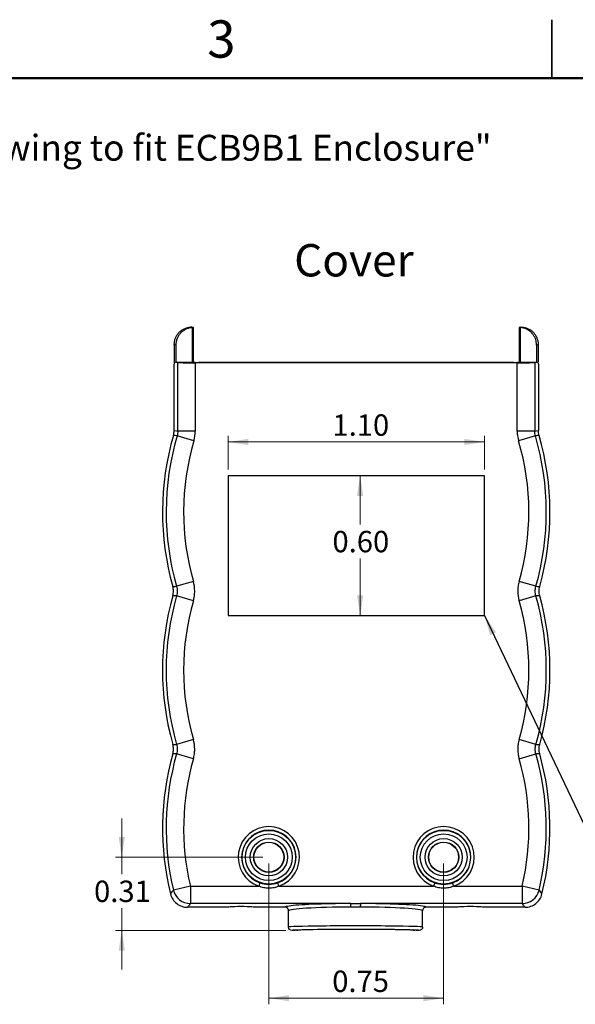
# Model space of a CAD drawing. Units: inches. Extents: x 0.1 to 11.3, y 0.1 to 7.3.
# Drawn here: x 3.4 to 5.8, y 3 to 7.3 of the extents above; entities that cross this region are included whole.
import ezdxf

# ---------------------------------------------------------------- set-up
doc = ezdxf.new("R2010")
doc.units = ezdxf.units.IN
doc.header["$LTSCALE"] = 0.666667
doc.header["$MEASUREMENT"] = 0
doc.styles.add('SLDTEXTSTYLE0', font='TXT', dxfattribs={"width": 0.75})
doc.dimstyles.new('SLDDIMSTYLE2', dxfattribs={"dimtxt": 0.18, "dimasz": 0.086667, "dimexe": 0, "dimexo": 0.0625, "dimgap": 0, "dimtad": 0, "dimtih": 1, "dimtoh": 1, "dimdec": 0, "dimrnd": 1e-09, "dimzin": 0, "dimdsep": 46, "dimtxsty": 'Standard', "dimsah": 1, "dimcen": 0.09, "dimadec": 0, "dimazin": 0, "dimtfac": 0.086667, "dimtdec": 0, "dimtofl": 0, "dimtmove": 0, "dimatfit": 3, "dimfxl": 0, "dimfrac": 2, "dimtolj": 1, "dimtzin": 0, "dimarcsym": 0})
doc.dimstyles.new('SLDDIMSTYLE3', dxfattribs={"dimtxt": 0.091864, "dimasz": 0.086667, "dimexe": 0, "dimexo": 0.0625, "dimgap": 0.022966, "dimtad": 0, "dimtih": 1, "dimtoh": 1, "dimrnd": 1e-09, "dimzin": 0, "dimdsep": 46, "dimtxsty": 'SLDTEXTSTYLE0', "dimsah": 1, "dimcen": 0.09, "dimadec": 0, "dimazin": 0, "dimtfac": 1, "dimtofl": 0, "dimtmove": 0, "dimatfit": 3, "dimfxl": 0, "dimfrac": 2, "dimtolj": 1, "dimtzin": 12, "dimarcsym": 0})
doc.dimstyles.new('SLDDIMSTYLE4', dxfattribs={"dimtxt": 0.091864, "dimasz": 0.086667, "dimexe": 0, "dimexo": 0.0625, "dimgap": 0.022966, "dimtad": 1, "dimrnd": 1e-09, "dimzin": 4, "dimdsep": 46, "dimtxsty": 'SLDTEXTSTYLE0', "dimsah": 1, "dimcen": 0.09, "dimadec": 0, "dimazin": 1, "dimtfac": 1, "dimtofl": 0, "dimtmove": 0, "dimatfit": 3, "dimfxl": 0, "dimfrac": 2, "dimtolj": 1, "dimtzin": 12, "dimarcsym": 0})
doc.dimstyles.new('SLDDIMSTYLE5', dxfattribs={"dimtxt": 0.091864, "dimasz": 0.086667, "dimexe": 0, "dimexo": 0.0625, "dimgap": 0.022966, "dimtad": 1, "dimrnd": 1e-09, "dimdsep": 46, "dimtxsty": 'SLDTEXTSTYLE0', "dimsah": 1, "dimcen": 0.09, "dimadec": 0, "dimazin": 2, "dimtfac": 1, "dimtofl": 0, "dimtmove": 0, "dimatfit": 3, "dimfxl": 0, "dimfrac": 2, "dimtolj": 1, "dimtzin": 12, "dimarcsym": 0})
doc.dimstyles.new('SLDDIMSTYLE6', dxfattribs={"dimtxt": 0.091864, "dimasz": 0.086667, "dimexe": 0, "dimexo": 0.0625, "dimgap": 0.022966, "dimtad": 0, "dimtih": 1, "dimtoh": 1, "dimrnd": 1e-09, "dimdsep": 46, "dimtxsty": 'SLDTEXTSTYLE0', "dimsah": 1, "dimcen": 0.09, "dimadec": 0, "dimazin": 2, "dimtfac": 1, "dimtmove": 0, "dimatfit": 0, "dimfxl": 0, "dimfrac": 2, "dimtolj": 1, "dimtzin": 12, "dimarcsym": 0})

# ---------------------------------------------------------------- blocks, each defined once
blk = doc.blocks.new('_D_5')
at = {"color": 7, "linetype": 'Continuous', "lineweight": 18}
for p, q in [((4.8438, 5.2944), (4.8438, 5.085)), ((4.8438, 4.6944), (4.8438, 4.9392))]:
    blk.add_line(p, q, dxfattribs=at)
for points in [[(4.8438, 5.2944), (4.8304, 5.2078), (4.8571, 5.2078)], [(4.8438, 4.6944), (4.8571, 4.7811), (4.8304, 4.7811)]]:
    blk.add_solid(points, dxfattribs=at)
at = {"color": 7, "linetype": 'Continuous', "lineweight": 18, "insert": (4.725, 5.0576), "char_height": 0.09186, "attachment_point": 1, "style": 'SLDTEXTSTYLE0'}
blk.add_mtext('0.60', dxfattribs=at)
blk = doc.blocks.new('_D_6')
at = {"color": 7, "linetype": 'Continuous', "lineweight": 18}
for p, q in [((4.2771, 5.3207), (4.2771, 5.4654)), ((5.3771, 5.3207), (5.3771, 5.4654)), ((5.3771, 5.4392), (4.2771, 5.4392))]:
    blk.add_line(p, q, dxfattribs=at)
for points in [[(4.2771, 5.4392), (4.3637, 5.4258), (4.3637, 5.4525)], [(5.3771, 5.4392), (5.2904, 5.4525), (5.2904, 5.4258)]]:
    blk.add_solid(points, dxfattribs=at)
at = {"color": 7, "linetype": 'Continuous', "lineweight": 18, "insert": (4.725, 5.5576), "char_height": 0.09186, "attachment_point": 1, "style": 'SLDTEXTSTYLE0'}
blk.add_mtext('1.10', dxfattribs=at)
blk = doc.blocks.new('_D_7')
at = {"color": 7, "linetype": 'Continuous', "lineweight": 18}
for p, q in [((4.4521, 3.6309), (4.4521, 3.026)), ((5.2021, 3.6309), (5.2021, 3.026)), ((4.4521, 3.0522), (5.2021, 3.0522))]:
    blk.add_line(p, q, dxfattribs=at)
for points in [[(4.4521, 3.0522), (4.5387, 3.0389), (4.5387, 3.0655)], [(5.2021, 3.0522), (5.1154, 3.0655), (5.1154, 3.0389)]]:
    blk.add_solid(points, dxfattribs=at)
at = {"color": 7, "linetype": 'Continuous', "lineweight": 18, "insert": (4.7241, 3.1706), "char_height": 0.09186, "attachment_point": 1, "style": 'SLDTEXTSTYLE0'}
blk.add_mtext('0.75', dxfattribs=at)
blk = doc.blocks.new('_D_8')
at = {"color": 7, "linetype": 'Continuous', "lineweight": 18}
for p, q in [((3.821, 3.6571), (3.821, 3.8238)), ((4.4258, 3.6571), (3.7947, 3.6571)), ((3.821, 3.6571), (3.821, 3.5841)), ((3.821, 3.3426), (3.821, 3.4383)), ((4.5256, 3.3426), (3.7947, 3.3426)), ((3.821, 3.3426), (3.821, 3.1759))]:
    blk.add_line(p, q, dxfattribs=at)
for points in [[(3.821, 3.6571), (3.8343, 3.7438), (3.8077, 3.7438)], [(3.821, 3.3426), (3.8077, 3.2559), (3.8343, 3.2559)]]:
    blk.add_solid(points, dxfattribs=at)
at = {"color": 7, "linetype": 'Continuous', "lineweight": 18, "insert": (3.7022, 3.5567), "char_height": 0.09186, "attachment_point": 1, "style": 'SLDTEXTSTYLE0'}
blk.add_mtext('0.31', dxfattribs=at)

msp = doc.modelspace()

# ---------------------------------------------------------------- linework, layer by layer
at = {"color": 7, "linetype": 'Continuous', "lineweight": 25}
for p, q in [((5.6667, 7.25), (5.6667, 7)), ((5.6667, 7), (5.6667, 7.25)), ((4.1164, 5.9323), (4.1234, 5.9299)), ((4.1214, 5.9323), (4.1164, 5.9323)), ((4.1284, 5.9299), (4.1214, 5.9323)), ((4.1234, 5.9299), (4.1234, 5.7812)), ((4.1284, 5.9299), (4.1234, 5.9299)), ((4.1283, 5.7812), (4.1284, 5.9299)), ((5.5327, 5.9323), (5.5257, 5.9299)), ((5.5257, 5.9299), (5.5308, 5.9299)), ((5.5257, 5.9299), (5.5258, 5.7812)), ((5.5308, 5.9299), (5.5377, 5.9323)), ((5.5308, 5.9299), (5.5308, 5.7812)), ((5.5327, 5.9323), (5.5377, 5.9323)), ((4.0533, 5.8551), (4.0463, 5.8575)), ((4.0463, 5.8575), (4.0463, 5.7824)), ((4.0533, 5.8551), (4.0533, 5.7812)), ((5.6078, 5.8575), (5.6009, 5.8551)), ((5.6009, 5.8551), (5.6009, 5.7812)), ((5.6078, 5.8575), (5.6078, 5.7824)), ((4.0463, 5.7824), (4.0458, 5.7725)), ((4.0458, 5.4883), (4.0458, 5.7725)), ((4.0463, 5.7824), (4.0533, 5.7812)), ((4.0615, 5.7798), (4.0533, 5.7812)), ((4.0533, 5.7812), (4.1234, 5.7812)), ((4.0615, 5.4861), (4.0615, 5.7798)), ((4.1283, 5.7812), (4.1234, 5.7812)), ((4.1357, 5.78), (4.1283, 5.7812)), ((5.5177, 5.7792), (4.1364, 5.7792)), ((4.1364, 5.7792), (4.1364, 5.4861)), ((5.5035, 5.7799), (4.1507, 5.7799)), ((5.5177, 5.4861), (5.5177, 5.7792)), ((5.5258, 5.7812), (5.5184, 5.78)), ((5.5258, 5.7812), (5.5308, 5.7812)), ((5.5308, 5.7812), (5.6009, 5.7812)), ((5.6009, 5.7812), (5.5926, 5.7798)), ((5.5926, 5.7798), (5.5926, 5.4861)), ((5.6009, 5.7812), (5.6078, 5.7824)), ((5.6084, 5.7725), (5.6078, 5.7824)), ((5.6084, 5.7725), (5.6084, 5.4883)), ((4.1304, 5.4439), (4.0585, 5.465)), ((4.1364, 5.4861), (4.0615, 5.4861)), ((5.5926, 5.4861), (5.5177, 5.4861)), ((5.5956, 5.465), (5.5238, 5.4439)), ((4.2773, 5.2942), (4.2771, 5.2944)), ((5.3771, 5.2944), (4.2771, 5.2944)), ((4.2771, 5.2944), (4.2771, 4.6944)), ((5.3768, 5.2942), (4.2773, 5.2942)), ((4.2773, 5.2942), (4.2773, 4.6947)), ((5.3768, 5.2942), (5.3771, 5.2944)), ((5.3768, 4.6947), (5.3768, 5.2942)), ((5.3771, 4.6944), (5.3771, 5.2944)), ((4.1282, 4.8403), (4.0562, 4.8197)), ((5.598, 4.8197), (5.526, 4.8403)), ((4.1282, 4.758), (4.0562, 4.7785)), ((5.598, 4.7785), (5.526, 4.758)), ((4.2773, 4.6947), (4.2771, 4.6944)), ((4.2771, 4.6944), (5.3771, 4.6944)), ((4.2773, 4.6947), (5.3768, 4.6947)), ((5.3768, 4.6947), (5.3771, 4.6944)), ((4.1282, 4.1619), (4.0562, 4.1414)), ((5.598, 4.1414), (5.526, 4.1619)), ((4.1282, 4.0796), (4.0562, 4.1002)), ((5.526, 4.0796), (5.598, 4.1002)), ((4.1153, 3.5331), (4.0424, 3.516)), ((4.1153, 3.5331), (4.1153, 3.4582)), ((4.1153, 3.5331), (4.4087, 3.5331)), ((4.4136, 3.5473), (4.4087, 3.5331)), ((4.4954, 3.5331), (4.4905, 3.5473)), ((4.4954, 3.5331), (5.1587, 3.5331)), ((5.1636, 3.5473), (5.1587, 3.5331)), ((5.2454, 3.5331), (5.2405, 3.5473)), ((5.2454, 3.5331), (5.5388, 3.5331)), ((5.5388, 3.5331), (5.5388, 3.4582)), ((5.6118, 3.516), (5.5388, 3.5331)), ((4.2787, 3.4425), (4.1029, 3.4425)), ((4.8032, 3.4582), (4.1153, 3.4582)), ((4.5219, 3.4425), (4.3862, 3.4425)), ((4.5369, 3.3576), (4.5369, 3.4274)), ((5.5388, 3.4582), (4.8456, 3.4582)), ((5.1119, 3.3576), (5.1119, 3.4274)), ((5.2626, 3.4425), (5.1269, 3.4425)), ((5.5513, 3.4425), (5.3701, 3.4425)), ((4.5619, 3.3426), (4.5519, 3.3426)), ((4.5727, 3.3438), (4.5619, 3.3426)), ((5.0869, 3.3426), (5.0731, 3.3449)), ((5.0969, 3.3426), (5.0869, 3.3426))]:
    msp.add_line(p, q, dxfattribs=at)
at = {"color": 7, "linetype": 'Continuous', "lineweight": 50}
msp.add_line((0.3333, 7), (11, 7), dxfattribs=at)
at = {"color": 7, "linetype": 'Continuous', "lineweight": 25, "flags": 128}
for points in [[(4.0585, 5.465), (4.0507, 5.4662), (4.0428, 5.4674)], [(4.0458, 5.4883), (4.0555, 5.4869), (4.0615, 5.4861)], [(5.5926, 5.4861), (5.5986, 5.4869), (5.6084, 5.4883)], [(4.0398, 4.8194), (4.0499, 4.8196), (4.0562, 4.8197)], [(5.598, 4.8197), (5.6042, 4.8196), (5.6143, 4.8194)], [(4.0562, 4.7785), (4.0499, 4.7786), (4.0398, 4.7788)], [(5.6143, 4.7788), (5.6042, 4.7786), (5.598, 4.7785)], [(4.0398, 4.1411), (4.0499, 4.1413), (4.0562, 4.1414)], [(5.598, 4.1414), (5.6042, 4.1413), (5.6143, 4.1411)], [(4.0562, 4.1002), (4.0499, 4.1003), (4.0398, 4.1005)], [(5.6143, 4.1005), (5.6042, 4.1003), (5.598, 4.1002)]]:
    msp.add_lwpolyline(points, dxfattribs=at)
at = {"color": 7, "linetype": 'Continuous', "lineweight": 25}
for centre, radius in [((4.4521, 3.6571), 0.1153), ((5.2021, 3.6571), 0.1153), ((4.4521, 3.6571), 0.1003), ((4.4521, 3.6571), 0.08), ((4.4521, 3.6571), 0.0651), ((4.4521, 3.6571), 0.064), ((5.2021, 3.6571), 0.1003), ((5.2021, 3.6571), 0.08), ((5.2021, 3.6571), 0.0651), ((5.2021, 3.6571), 0.064)]:
    msp.add_circle(centre, radius, dxfattribs=at)
for centre, radius, start, end in [((5.1711, 5.1383), 1.1753, 163.7414, 195.7406), ((5.1711, 5.1383), 1.1596, 163.6371, 195.947), ((7.8367, -9.2293), 14.8642, 98.61026, 98.67161), ((4.483, 5.1383), 1.1596, 344.053, 16.3629), ((4.483, 5.1383), 1.1753, 344.2594, 16.2586), ((5.1711, 5.1383), 1.0847, 163.6371, 195.947), ((4.483, 5.1383), 1.0847, 344.053, 16.3629), ((5.1711, 4.46), 1.1753, 164.2594, 195.7406), ((5.1711, 4.46), 1.1596, 164.053, 195.947), ((4.483, 4.46), 1.1596, 344.053, 15.947), ((4.483, 4.46), 1.1753, 344.2594, 15.7406), ((5.1711, 4.46), 1.0847, 164.053, 195.947), ((4.483, 4.46), 1.0847, 344.053, 15.947), ((5.1711, 3.7816), 1.1753, 164.2594, 193.8953), ((5.1711, 3.7816), 1.1596, 164.053, 193.244), ((4.483, 3.7816), 1.1596, 346.756, 15.947), ((4.483, 3.7816), 1.1753, 346.1047, 15.7406), ((5.1711, 3.7816), 1.0847, 164.053, 193.244), ((4.483, 3.7816), 1.0847, 346.756, 15.947), ((4.4521, 3.6571), 0.1314, 289.2815, 250.7185), ((4.4521, 3.6571), 0.1164, 289.2815, 250.7185), ((5.2021, 3.6571), 0.1314, 289.2815, 250.7185), ((5.2021, 3.6571), 0.1164, 289.2815, 250.7185), ((4.1155, 3.5334), 0.0751, 193.3824, 269.8616), ((5.5387, 3.5334), 0.0751, 270.1384, 346.6176), ((4.7432, 3.4465), 0.0611, 356.9548, 11.0671), ((4.9056, 3.4465), 0.0611, 168.9329, 183.0452)]:
    msp.add_arc(centre, radius, start, end, dxfattribs=at)
for centre, major_axis, ratio, start_param, end_param in [((4.1364, 5.7799), (0.075, 0), 0.008727, 3.193953, 4.712389), ((4.1507, 5.78), (0.015, 0), 0.008727, 3.193953, 4.712389), ((5.5035, 5.78), (0.015, 0), 0.008727, 4.712389, 6.230825), ((5.5177, 5.7799), (0.075, 0), 0.008727, 4.712389, 6.230825), ((4.3325, 3.4425), (0.0538, 0), 0.052408, 0, 3.141593), ((4.8244, 3.4274), (0.2875, 0), 0.055142, 1.640877, 3.141593), ((4.8244, 3.4424), (0.3025, 0), 0.052408, 1.640877, 2.804237), ((4.8244, 3.4274), (0.2875, 0), 0.055142, 0, 1.500716), ((4.8244, 3.4424), (0.3025, 0), 0.052408, 0.329055, 1.500716), ((5.3163, 3.4425), (0.0538, 0), 0.052408, 0, 3.141593), ((4.8244, 3.3576), (0.2875, 0), 0.016544, 0, 3.141593), ((4.8244, 3.3426), (0.2725, 0), 0.017455, 0.082489, 3.04651), ((4.8244, 3.3426), (0.2625, 0), 0.017455, 0.310336, 2.845437)]:
    msp.add_ellipse(centre, major_axis=major_axis, ratio=ratio, start_param=start_param, end_param=end_param, dxfattribs=at)
at = {"color": 8, "linetype": 'Continuous', "lineweight": 25}
for centre, major_axis, ratio, start_param, end_param in [((4.8244, 3.4424), (0.3025, 0), 0.052408, 2.804237, 3.138997), ((4.8244, 3.4424), (0.3025, 0), 0.052408, 0.002595, 0.329055), ((4.8244, 3.3426), (0.2725, 0), 0.017455, 3.04651, 3.142553), ((4.8244, 3.3426), (0.2625, 0), 0.017455, 2.845437, 3.144917), ((4.8244, 3.3426), (0.2625, 0), 0.017455, 6.279861, 6.593521), ((4.8244, 3.3426), (0.2725, 0), 0.017455, 6.282225, 6.365675)]:
    msp.add_ellipse(centre, major_axis=major_axis, ratio=ratio, start_param=start_param, end_param=end_param, dxfattribs=at)
at = {"color": 7, "linetype": 'Continuous', "lineweight": 25}
for points, knots in [([(4.0463, 5.8575), (4.0463, 5.8622), (4.0467, 5.8669), (4.0485, 5.8761), (4.0498, 5.8806), (4.0533, 5.8894), (4.0554, 5.8936), (4.0604, 5.9015), (4.0633, 5.9053), (4.0698, 5.9121), (4.0733, 5.9152), (4.0809, 5.9208), (4.085, 5.9232), (4.0977, 5.9292), (4.1069, 5.9316), (4.1164, 5.9323)], [0, 0, 0, 0, 0.125, 0.125, 0.25, 0.25, 0.375, 0.375, 0.5, 0.5, 0.625, 0.625, 0.75, 0.75, 1, 1, 1, 1]), ([(4.1234, 5.9299), (4.1186, 5.9296), (4.114, 5.9289), (4.1049, 5.9265), (4.1005, 5.9249), (4.0919, 5.9209), (4.0879, 5.9185), (4.0803, 5.913), (4.0768, 5.9098), (4.0703, 5.903), (4.0675, 5.8993), (4.0624, 5.8913), (4.0603, 5.8871), (4.0551, 5.874), (4.0533, 5.8646), (4.0533, 5.8551)], [0, 0, 0, 0, 0.125, 0.125, 0.25, 0.25, 0.375, 0.375, 0.5, 0.5, 0.625, 0.625, 0.75, 0.75, 1, 1, 1, 1]), ([(5.6009, 5.8551), (5.6009, 5.8599), (5.6004, 5.8646), (5.5987, 5.8737), (5.5974, 5.8783), (5.5939, 5.8871), (5.5918, 5.8912), (5.5868, 5.8992), (5.5838, 5.9029), (5.5774, 5.9098), (5.5739, 5.9129), (5.5663, 5.9184), (5.5622, 5.9209), (5.5495, 5.9269), (5.5402, 5.9293), (5.5308, 5.9299)], [0, 0, 0, 0, 0.125, 0.125, 0.25, 0.25, 0.375, 0.375, 0.5, 0.5, 0.625, 0.625, 0.75, 0.75, 1, 1, 1, 1]), ([(5.5377, 5.9323), (5.5425, 5.9319), (5.5471, 5.9312), (5.5562, 5.9288), (5.5606, 5.9272), (5.5692, 5.9232), (5.5732, 5.9208), (5.5808, 5.9153), (5.5843, 5.9121), (5.5908, 5.9053), (5.5936, 5.9016), (5.5987, 5.8937), (5.6008, 5.8894), (5.606, 5.8763), (5.6078, 5.8669), (5.6078, 5.8575)], [0, 0, 0, 0, 0.125, 0.125, 0.25, 0.25, 0.375, 0.375, 0.5, 0.5, 0.625, 0.625, 0.75, 0.75, 1, 1, 1, 1]), ([(4.0398, 4.7788), (4.0417, 4.7855), (4.0426, 4.7922), (4.0427, 4.8059), (4.0417, 4.8128), (4.0398, 4.8194)], [0, 0, 0, 0, 0.5, 0.5, 1, 1, 1, 1]), ([(4.0562, 4.8197), (4.0581, 4.813), (4.059, 4.8061), (4.0591, 4.7923), (4.0581, 4.7853), (4.0562, 4.7785)], [0, 0, 0, 0, 0.5, 0.5, 1, 1, 1, 1]), ([(4.1282, 4.758), (4.1301, 4.7647), (4.1315, 4.7715), (4.1335, 4.7853), (4.134, 4.7923), (4.1339, 4.8131), (4.132, 4.8268), (4.1282, 4.8403)], [0, 0, 0, 0, 0.25, 0.25, 0.5, 0.5, 1, 1, 1, 1]), ([(5.526, 4.8403), (5.524, 4.8335), (5.5226, 4.8267), (5.5207, 4.8129), (5.5202, 4.8059), (5.5202, 4.7851), (5.5221, 4.7714), (5.526, 4.758)], [0, 0, 0, 0, 0.25, 0.25, 0.5, 0.5, 1, 1, 1, 1]), ([(5.598, 4.7785), (5.596, 4.7853), (5.5951, 4.7921), (5.5951, 4.806), (5.596, 4.813), (5.598, 4.8197)], [0, 0, 0, 0, 0.5, 0.5, 1, 1, 1, 1]), ([(5.6143, 4.7788), (5.6124, 4.7855), (5.6115, 4.7922), (5.6115, 4.8059), (5.6124, 4.8128), (5.6143, 4.8194)], [0, 0, 0, 0, 0.5, 0.5, 1, 1, 1, 1]), ([(4.0398, 4.1005), (4.0417, 4.1071), (4.0426, 4.1139), (4.0427, 4.1276), (4.0417, 4.1345), (4.0398, 4.1411)], [0, 0, 0, 0, 0.5, 0.5, 1, 1, 1, 1]), ([(4.0562, 4.1414), (4.0581, 4.1346), (4.059, 4.1278), (4.0591, 4.1139), (4.0581, 4.1069), (4.0562, 4.1002)], [0, 0, 0, 0, 0.5, 0.5, 1, 1, 1, 1]), ([(4.1282, 4.0796), (4.1301, 4.0864), (4.1315, 4.0932), (4.1335, 4.107), (4.134, 4.114), (4.1339, 4.1348), (4.132, 4.1485), (4.1282, 4.1619)], [0, 0, 0, 0, 0.25, 0.25, 0.5, 0.5, 1, 1, 1, 1]), ([(5.526, 4.1619), (5.524, 4.1552), (5.5226, 4.1484), (5.5207, 4.1346), (5.5202, 4.1276), (5.5202, 4.1068), (5.5221, 4.0931), (5.526, 4.0796)], [0, 0, 0, 0, 0.25, 0.25, 0.5, 0.5, 1, 1, 1, 1]), ([(5.598, 4.1002), (5.596, 4.1069), (5.5951, 4.1138), (5.5951, 4.1277), (5.596, 4.1346), (5.598, 4.1414)], [0, 0, 0, 0, 0.5, 0.5, 1, 1, 1, 1]), ([(5.6143, 4.1005), (5.6124, 4.1071), (5.6115, 4.1139), (5.6115, 4.1276), (5.6124, 4.1345), (5.6143, 4.1411)], [0, 0, 0, 0, 0.5, 0.5, 1, 1, 1, 1]), ([(4.0302, 3.4994), (4.0322, 3.5021), (4.0342, 3.5049), (4.0362, 3.5076), (4.0367, 3.5082), (4.0371, 3.5089), (4.0376, 3.5095), (4.0392, 3.5117), (4.0408, 3.5138), (4.0424, 3.516)], [0, 0, 0, 0, 0.00381, 0.00381, 0.00381, 0.004678459, 0.004678459, 0.004678459, 0.007662608, 0.007662608, 0.007662608, 0.007662608]), ([(4.4954, 3.5331), (4.4886, 3.5301), (4.4815, 3.5278), (4.4671, 3.5247), (4.4596, 3.5239), (4.4446, 3.5239), (4.4372, 3.5247), (4.4227, 3.5278), (4.4156, 3.5301), (4.4087, 3.5331)], [0, 0, 0, 0, 0.25, 0.25, 0.5, 0.5, 0.75, 0.75, 1, 1, 1, 1]), ([(4.4136, 3.5473), (4.4261, 3.5429), (4.4389, 3.5408), (4.4652, 3.5408), (4.478, 3.5429), (4.4905, 3.5473)], [0, 0, 0, 0, 0.5, 0.5, 1, 1, 1, 1]), ([(5.2454, 3.5331), (5.2386, 3.5301), (5.2315, 3.5278), (5.2171, 3.5247), (5.2096, 3.5239), (5.1946, 3.5239), (5.1872, 3.5247), (5.1727, 3.5278), (5.1656, 3.5301), (5.1587, 3.5331)], [0, 0, 0, 0, 0.25, 0.25, 0.5, 0.5, 0.75, 0.75, 1, 1, 1, 1]), ([(5.1636, 3.5473), (5.1761, 3.5429), (5.1889, 3.5408), (5.2152, 3.5408), (5.228, 3.5429), (5.2405, 3.5473)], [0, 0, 0, 0, 0.5, 0.5, 1, 1, 1, 1]), ([(5.6118, 3.516), (5.6138, 3.5132), (5.6158, 3.5105), (5.6178, 3.5077), (5.6199, 3.5049), (5.6219, 3.5021), (5.624, 3.4994)], [0, 0, 0, 0, 0.00381, 0.00381, 0.00381, 0.007662608, 0.007662608, 0.007662608, 0.007662608]), ([(4.0302, 3.4994), (4.0322, 3.4912), (4.0354, 3.4837), (4.0445, 3.4696), (4.0501, 3.4635), (4.0633, 3.4532), (4.0705, 3.4493), (4.0863, 3.4438), (4.0945, 3.4425), (4.1029, 3.4425)], [0, 0, 0, 0, 0.25, 0.25, 0.5, 0.5, 0.75, 0.75, 1, 1, 1, 1]), ([(5.5513, 3.4425), (5.5596, 3.4425), (5.5678, 3.4438), (5.5836, 3.4493), (5.5908, 3.4532), (5.604, 3.4635), (5.6096, 3.4696), (5.6187, 3.4836), (5.622, 3.4912), (5.624, 3.4994)], [0, 0, 0, 0, 0.25, 0.25, 0.5, 0.5, 0.75, 0.75, 1, 1, 1, 1]), ([(4.1153, 3.4582), (4.1137, 3.4562), (4.112, 3.4541), (4.1104, 3.4521), (4.1079, 3.4489), (4.1054, 3.4457), (4.1029, 3.4425)], [0, 0, 0, 0, 0.002983787, 0.002983787, 0.002983787, 0.007661687, 0.007661687, 0.007661687, 0.007661687]), ([(4.5369, 3.4274), (4.5369, 3.4314), (4.5353, 3.4353), (4.5297, 3.4408), (4.5259, 3.4425), (4.5219, 3.4425)], [0, 0, 0, 0, 0.5, 0.5, 1, 1, 1, 1]), ([(5.1269, 3.4425), (5.1229, 3.4425), (5.119, 3.4408), (5.1135, 3.4353), (5.1119, 3.4314), (5.1119, 3.4274)], [0, 0, 0, 0, 0.5, 0.5, 1, 1, 1, 1]), ([(5.5513, 3.4425), (5.5488, 3.4457), (5.5462, 3.4489), (5.5437, 3.4521), (5.5421, 3.4541), (5.5405, 3.4562), (5.5388, 3.4582)], [0, 0, 0, 0, 0.004677901, 0.004677901, 0.004677901, 0.007661687, 0.007661687, 0.007661687, 0.007661687]), ([(4.5519, 3.3426), (4.5479, 3.3426), (4.5441, 3.3442), (4.5385, 3.3497), (4.5369, 3.3536), (4.5369, 3.3576)], [0, 0, 0, 0, 0.5, 0.5, 1, 1, 1, 1]), ([(4.5706, 3.3436), (4.5707, 3.3436), (4.5709, 3.3436), (4.5728, 3.3438), (4.5751, 3.3439), (4.5763, 3.344)], [0, 0, 0, 0, 0.2619201, 0.6202692, 1, 1, 1, 1]), ([(5.0716, 3.344), (5.0731, 3.344), (5.0758, 3.3438), (5.0779, 3.3436), (5.078, 3.3436), (5.0781, 3.3436)], [0, 0, 0, 0, 0.41688, 0.778575, 1, 1, 1, 1]), ([(5.1119, 3.3576), (5.1119, 3.3536), (5.1103, 3.3497), (5.1047, 3.3442), (5.1009, 3.3426), (5.0969, 3.3426)], [0, 0, 0, 0, 0.5, 0.5, 1, 1, 1, 1])]:
    msp.add_open_spline(points, degree=3, knots=knots, dxfattribs=at)
for points in [[(4.0428, 5.4674), (4.0448, 5.4742), (4.0458, 5.4812), (4.0458, 5.4883)], [(4.0615, 5.4861), (4.0615, 5.4789), (4.0605, 5.4719), (4.0585, 5.465)], [(4.1304, 5.4439), (4.1344, 5.4576), (4.1364, 5.4717), (4.1364, 5.4861)], [(5.5177, 5.4861), (5.5177, 5.4717), (5.5197, 5.4576), (5.5238, 5.4439)], [(5.5956, 5.465), (5.5936, 5.4719), (5.5926, 5.4789), (5.5926, 5.4861)], [(5.6114, 5.4674), (5.6094, 5.4742), (5.6084, 5.4812), (5.6084, 5.4883)], [(4.8032, 3.4582), (4.8173, 3.4583), (4.8315, 3.4583), (4.8456, 3.4582)], [(4.8445, 3.4433), (4.8311, 3.4433), (4.8177, 3.4433), (4.8043, 3.4433)]]:
    msp.add_open_spline(points, degree=3, dxfattribs=at)

# ---------------------------------------------------------------- texts
at = {"color": 7, "linetype": 'Continuous', "lineweight": 0, "style": 'SLDTEXTSTYLE0'}
for s, insert, char_height, attachment_point in [('3', (4.2484, 7.2484), 0.16, 2), ('Note: See also "Recommended PCB Drawing to fit ECB9B1 Enclosure"', (0.5135, 6.7572), 0.111111, 1), ('Cover', (4.5606, 6.2883), 0.13889, 1)]:
    msp.add_mtext(s, dxfattribs=dict(at, insert=insert, char_height=char_height, attachment_point=attachment_point))

# ---------------------------------------------------------------- dimensions: what is measured, and where the dimension line sits
at = {"color": 7, "linetype": 'Continuous', "lineweight": 18}
for base, p1, p2, dimstyle, picture, middle in [((4.2771, 5.4392), (5.3771, 5.2944), (4.2771, 5.2944), 'SLDDIMSTYLE4', '_D_6', (4.8438, 5.4392)), ((5.2021, 3.0522), (4.4521, 3.6571), (5.2021, 3.6571), 'SLDDIMSTYLE5', '_D_7', (4.8428, 3.0522))]:
    dim = msp.add_linear_dim(base=base, p1=p1, p2=p2, dimstyle=dimstyle, dxfattribs=at)
    dim.commit()
    dim.dimension.update_dxf_attribs({"geometry": picture, "text_midpoint": middle, "dimtype": 160})
for base, p1, p2, dimstyle, picture, middle in [((4.8438, 4.6944), (5.3771, 5.2944), (5.3771, 4.6944), 'SLDDIMSTYLE3', '_D_5', (4.8438, 5.0121)), ((3.821, 3.6571), (4.5519, 3.3426), (4.4521, 3.6571), 'SLDDIMSTYLE6', '_D_8', (3.821, 3.5112))]:
    dim = msp.add_linear_dim(base=base, p1=p1, p2=p2, angle=90, dimstyle=dimstyle, dxfattribs=at)
    dim.commit()
    dim.dimension.update_dxf_attribs({"geometry": picture, "text_midpoint": middle, "dimtype": 160})

# ---------------------------------------------------------------- leaders
at = {"color": 7, "linetype": 'Continuous', "lineweight": 0}
msp.add_leader([(5.3771, 4.6944), (5.9137, 3.5661)], dimstyle='SLDDIMSTYLE2', dxfattribs=at)

doc.saveas('drawing.dxf')
